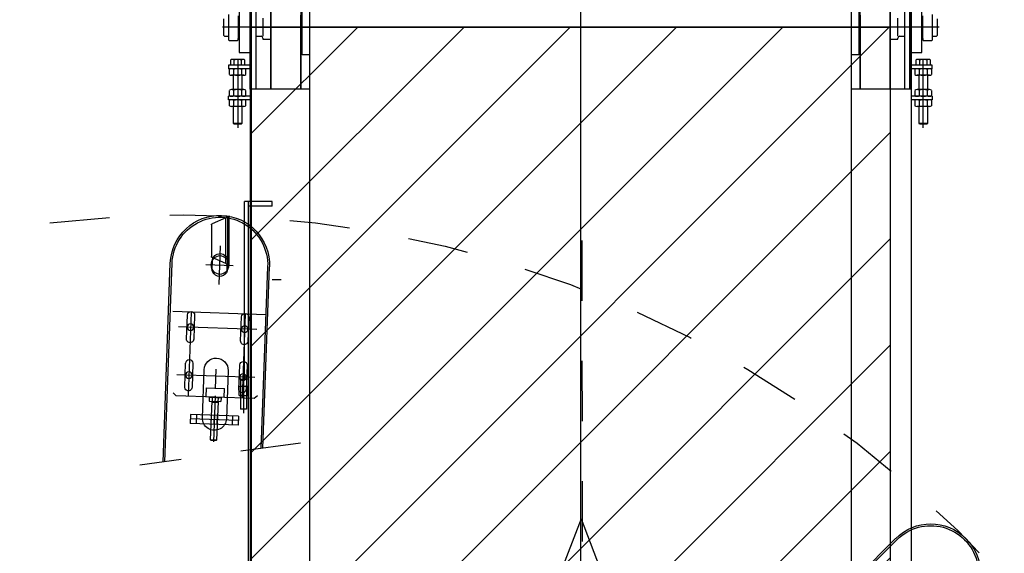
# Model space of a CAD drawing. Units: millimetres. Extents: x -550 to 311, y -277 to 129.
# Drawn here: x -301 to -299, y 29 to 30 of the extents above; entities that cross this region are included whole.
import ezdxf

# ---------------------------------------------------------------- set-up
doc = ezdxf.new("R2010")
doc.units = ezdxf.units.MM
doc.header["$MEASUREMENT"] = 0
doc.linetypes.add('DOT_CENTER', pattern=[2, 1.25, -0.25, 0.25, -0.25])
for name, color, linetype in [('MANCHAS OPERACIONAL', 254, 'Continuous'), ('sistema transporte _ulma', 7, 'Continuous'), ('Ulma-Sistema transporte', 7, 'Continuous')]:
    doc.layers.add(name, color=color, linetype=linetype)

# ---------------------------------------------------------------- blocks, each defined once
blk = doc.blocks.new('cinta con desviador')
at = {"layer": 'sistema transporte _ulma', "linetype": 'Continuous'}
for p, q in [((127885.9, 4892.8), (126429.3, 3436.2)), ((127888.1, 4890.7), (126431.4, 3434.1)), ((126302.3, 4654.2), (125971.7, 4642.3)), ((126301.9, 4651.2), (125971.8, 4639.3)), ((126057.4, 4483.3), (126051.9, 4638.2)), ((126192.1, 4632.7), (126187, 4637.5)), ((126081.9, 4498.7), (126077.2, 4628.6)), ((126177.7, 4618.2), (126137.7, 4616.8)), ((126161.8, 4501.6), (126157.2, 4631.5)), ((126196.8, 4502.8), (126192.1, 4632.7)), ((126052.9, 4607.7), (126192.9, 4612.7)), ((126097.7, 4615.3), (126057.7, 4613.9)), ((126058.2, 4601.9), (126098.1, 4603.3)), ((126138.1, 4604.8), (126178.1, 4606.2)), ((126223, 4608.8), (126238, 4609.4)), ((126225.9, 4528.9), (126223, 4608.8)), ((126233.4, 4529.1), (126230.5, 4609.1)), ((126240.9, 4529.4), (126238, 4609.4)), ((126228.7, 4589), (126148.8, 4586.1)), ((126223.4, 4598.8), (126238.4, 4599.4)), ((125896.1, 4549.9, -1300), (125906, 4572.8, -1300)), ((125907.9, 4573.9, -1300), (125960.3, 4573.9, -1300)), ((125972.1, 4549.9, -1300), (125962.1, 4572.8, -1300)), ((125982.4, 4572.7), (125965.9, 4572.1)), ((125980.1, 4573.1), (125968.1, 4572.7)), ((125973.8, 4583.5), (125975.4, 4537.8)), ((126193.9, 4582.8), (126178.9, 4582.2)), ((126178.9, 4582.2), (126180, 4552.2)), ((126192.4, 4567.7), (126268.5, 4570.4)), ((126195, 4552.8), (126193.9, 4582.8)), ((126194.2, 4576.4), (126194.8, 4577.6)), ((126194.8, 4559.1), (126194.2, 4576.4)), ((126194.8, 4577.6), (126201.1, 4577.8)), ((126195, 4572.7), (126201.3, 4572.9)), ((126201.1, 4577.8), (126201.8, 4558.2)), ((126265.3, 4575.3), (126201.3, 4573)), ((126203.6, 4563.1), (126203.3, 4573.1)), ((126239.3, 4574.4), (126224.3, 4573.8)), ((126239.4, 4569.4), (126224.5, 4568.8)), ((126265.7, 4565.3), (126265.3, 4575.3)), ((126266.3, 4574.4), (126265.3, 4575.3)), ((126266.6, 4566.3), (126266.3, 4574.4)), ((126007.1, 4561), (125942.6, 4558.7)), ((126180.7, 4567.3), (126147.8, 4566.1)), ((126195, 4552.8), (126180, 4552.2)), ((126195.5, 4558), (126194.8, 4559.1)), ((126195.3, 4562.9), (126201.6, 4563.1)), ((126195.5, 4558), (126201.8, 4558.2)), ((126201.6, 4563), (126265.7, 4565.3)), ((126239.6, 4564.4), (126224.6, 4563.8)), ((126265.7, 4565.3), (126266.6, 4566.3)), ((125894.1, 4544.9, -1300), (125894.1, 4547.5, -1300)), ((125894.1, 4547.5, -1300), (125974.1, 4547.5, -1300)), ((125894.1, 4544.9, -1300), (125974.1, 4544.9, -1300)), ((125894.4, 4548.2, -1300), (125896.1, 4549.9, -1300)), ((125972.1, 4549.9, -1300), (125896.1, 4549.9, -1300)), ((125983.3, 4547.7), (125966.8, 4547.1)), ((125981.1, 4547.1), (125969.1, 4546.7)), ((125973.8, 4548.2, -1300), (125972.1, 4549.9, -1300)), ((125974.1, 4544.9, -1300), (125974.1, 4547.5, -1300)), ((126150.2, 4546.2), (126230.2, 4549)), ((126225.5, 4538.9), (126240.5, 4539.4)), ((125869.1, 4512.9, -1300), (125869.1, 4518.9, -1300)), ((126164.1, 4518.9, -1300), (125869.1, 4518.9, -1300)), ((126056.2, 4517.8), (126196.1, 4522.8)), ((126100.9, 4525.4), (126061, 4524)), ((126180.9, 4528.3), (126140.9, 4526.8)), ((126156.4, 4520.4, -1300), (126221, 4520.4, -1300)), ((126164.1, 4518.9, -1300), (126164.1, 4512.9, -1300)), ((126164.3, 4525.4, -1300), (126214.3, 4525.4, -1300)), ((126164.3, 4525.4, -1300), (126164.3, 4515.4, -1300)), ((126191.6, 4527.9, -1300), (126176.6, 4527.9, -1300)), ((126176.6, 4512.9, -1300), (126176.6, 4527.9, -1300)), ((126191.6, 4527.9, -1300), (126191.6, 4512.9, -1300)), ((126214.3, 4515.4, -1300), (126214.3, 4525.4, -1300)), ((126225.9, 4528.9), (126240.9, 4529.4)), ((125869.1, 4512.9, -1300), (125999.1, 4512.9, -1300)), ((125869.1, 4472.9, -1300), (125869.1, 4512.9, -1300)), ((125869.1, 4512.9, -1300), (128015, 4512.9, -535.6)), ((125876.7, 4472.9), (125876.7, 4512.9)), ((126061.4, 4512), (126101.4, 4513.4)), ((126141.3, 4514.8), (126181.3, 4516.3)), ((126164.3, 4515.4, -1300), (126214.3, 4515.4, -1300)), ((126191.6, 4512.9, -1300), (126176.6, 4512.9, -1300)), ((126192, 4497.6), (126196.8, 4502.8)), ((126279.7, 4491.3), (125977.5, 4480.4)), ((126279.3, 4488.3), (125977.6, 4477.4)), ((125876.7, 4472.9), (125869.1, 4472.9, -1300)), ((125999.1, 4457.9, -1300), (125999.1, 4472.9, -1300))]:
    blk.add_line(p, q, dxfattribs=at)
at = {"layer": 'sistema transporte _ulma', "linetype": 'DOT_CENTER'}
blk.add_line((126270.7, 4426.1), (126307.7, 4693.1), dxfattribs=at)
at = {"layer": 'sistema transporte _ulma', "color": 2, "linetype": 'DOT_CENTER'}
blk.add_line((125934.1, 3957.9, -1300), (127955, 3956.9, -1500), dxfattribs=at)
at = {"layer": 'sistema transporte _ulma', "linetype": 'Continuous'}
for centre, radius in [((126077.9, 4608.6), 5.5), ((126157.9, 4611.5), 5.5), ((125974.6, 4559.9), 15), ((126081.2, 4518.7), 5.5), ((126161.1, 4521.5), 5.5)]:
    blk.add_circle(centre, radius, dxfattribs=at)
at = {"layer": 'sistema transporte _ulma', "color": 2, "linetype": 'DOT_CENTER'}
blk.add_arc((127733.6, 4620.9), 1842.5, 173.0808, 227.8207, dxfattribs=at)
at = {"layer": 'sistema transporte _ulma', "linetype": 'Continuous'}
for centre, radius, start, end in [((125974.6, 4559.9), 82.5, 92.053, 272.053), ((125974.6, 4559.9), 79.5, 92.053, 272.0532), ((126177.9, 4612.2), 6, 272.053, 92.053), ((126057.9, 4607.9), 6, 92.053, 272.053), ((126097.9, 4609.3), 6, 272.053, 92.053), ((126137.9, 4610.8), 6, 92.053, 272.053), ((126149.5, 4566.2), 20, 92.053, 272.053), ((126229.4, 4569), 20, 272.053, 92.053), ((125907.9, 4571.9, -1300), 2, 90, 154.4861), ((125968.6, 4559.7), 13, 92.053, 272.053), ((125960.3, 4571.9, -1300), 2, 25.5139, 90), ((125980.6, 4560.1), 13, 272.053, 92.053), ((126199.1, 4575.3), 4.91, 152.053, 212.053), ((126213.1, 4568.4), 18.6, 166.7915, 197.3145), ((126199.6, 4560.6), 4.91, 152.053, 212.053), ((125895.1, 4547.5, -1300), 1, 135, 180), ((125973.1, 4547.5, -1300), 1, 0, 45), ((126061.2, 4518), 6, 92.053, 272.053), ((126101.1, 4519.4), 6, 272.053, 92.053), ((126141.1, 4520.8), 6, 92.053, 272.053), ((126181.1, 4522.3), 6, 272.053, 92.053), ((126487.6, 3377.8), 82.5, 135, 315), ((126487.6, 3377.8), 79.5, 135, 315.0002)]:
    blk.add_arc(centre, radius, start, end, dxfattribs=at)
blk = doc.blocks.new('L9248mm A900mm - NOVO3')
at = {"layer": 'Ulma-Sistema transporte'}
for p, q in [((312253, 346463.5), (312254, 346464.5)), ((312253, 346463.5), (312253, 346456.6)), ((312254, 346464.5), (312282, 346464.5)), ((312107, 346447.5), (312108, 346448.5)), ((312107, 346435.5), (312107, 346447.5)), ((312108, 346448.5), (312136.2, 346448.5)), ((312108, 346434.5), (312108, 346448.5)), ((312136.2, 346431.1), (312136.2, 346451.9)), ((312137.4, 346455.3), (312146, 346455.3)), ((312146, 346448.4), (312137.4, 346448.4)), ((312147.2, 346456.5), (312153.2, 346456.5)), ((312147.2, 346421.5), (312147.2, 346456.5)), ((312153.2, 346421.5), (312153.2, 346456.5)), ((312154.4, 346455.3), (312163, 346455.3)), ((312163, 346448.4), (312154.4, 346448.4)), ((312164.2, 346431.1), (312164.2, 346451.9)), ((312164.2, 346448.5), (312188, 346448.5)), ((312188, 346431.1), (312188, 346451.9)), ((312189.2, 346455.3), (312197.8, 346455.3)), ((312197.8, 346448.4), (312189.2, 346448.4)), ((312199, 346418.5), (312199, 346456.5)), ((312205, 346456.5), (312199, 346456.5)), ((312205, 346418.5), (312205, 346456.5)), ((312213.2, 346453.6), (312205, 346453.6)), ((312205, 346447.6), (312213.2, 346447.6)), ((312214.4, 346432.4), (312214.4, 346450.6)), ((312246.9, 346456.6), (312246, 346455.7)), ((312246, 346455.7), (312246, 346441.6)), ((312268, 346456.6), (312246.9, 346456.6)), ((312289.1, 346456.6), (312268, 346456.6)), ((312214.5, 346441.5), (312100.9, 346441.5)), ((312108, 346434.5), (312107, 346435.5)), ((312136.2, 346434.5), (312108, 346434.5)), ((312137.4, 346434.6), (312146, 346434.6)), ((312154.4, 346434.6), (312163, 346434.6)), ((312188, 346434.5), (312164.2, 346434.5)), ((312189.2, 346434.6), (312197.8, 346434.6)), ((312205, 346435.4), (312213.2, 346435.4)), ((312205, 346429.4), (312213.2, 346429.4)), ((312307.5, 346439), (312226, 346439)), ((312226, 346439), (312226, 346418.5)), ((312246, 346441.6), (312246.9, 346440.7)), ((312246.9, 346440.7), (312249.3, 346440.7)), ((312286.7, 346440.7), (312249.3, 346440.7)), ((312249.3, 346440.7), (312249.3, 346439)), ((312310, 346420.9), (309479.9, 346420.9)), ((312137.4, 346427.8), (312146, 346427.8)), ((312154.4, 346427.8), (312163, 346427.8)), ((312165, 346365.5), (312165, 346421.5)), ((312310, 346421.5), (312165, 346421.5)), ((312165.3, 346418.5), (312312, 346418.5)), ((312189.2, 346427.8), (312197.8, 346427.8)), ((312165, 346410.5), (312312, 346410.5)), ((312248, 346399.5), (312248, 346386.5)), ((312250, 346399.5), (312248, 346399.5)), ((312253, 346410.5), (312253, 346402.5)), ((312283, 346399.5), (312253, 346399.5)), ((312305, 346386.5), (312165, 346386.5)), ((312165.3, 346386.5), (312336.8, 346386.5)), ((312166.8, 346386.5), (312336.8, 346386.5)), ((312165, 346321.5), (312165, 346365.5)), ((312165.3, 346336.5), (312288, 346336.5)), ((312336.8, 346336.5), (312166.8, 346336.5)), ((312222.1, 346321.5), (312222.3, 346334.5)), ((312222.3, 346334.5), (312313.8, 346334.5)), ((312248, 346336.5), (312248, 346334.5)), ((309470.9, 346321.5), (312319, 346321.5)), ((312319, 345421.5), (309470.9, 345421.5)), ((312165, 345377.5), (312165, 345421.5)), ((312222.3, 345408.5), (312222.1, 345421.5)), ((312288, 345406.5), (312165.3, 345406.5)), ((312166.8, 345406.5), (312336.8, 345406.5)), ((312313.8, 345408.5), (312222.3, 345408.5)), ((312248, 345408.5), (312248, 345406.5)), ((312165, 345321.5), (312165, 345377.5)), ((312165, 345356.5), (312305, 345356.5)), ((312336.8, 345356.5), (312165.3, 345356.5)), ((312336.8, 345356.5), (312166.8, 345356.5)), ((312248, 345356.5), (312248, 345343.5)), ((312312, 345332.5), (312165, 345332.5)), ((312248, 345343.5), (312250, 345343.5)), ((312253, 345343.5), (312283, 345343.5)), ((312253, 345340.5), (312253, 345332.5)), ((309479.9, 345320.9), (312310, 345320.9)), ((312146, 345315.3), (312137.4, 345315.3)), ((312147.2, 345286.5), (312147.2, 345321.5)), ((312153.2, 345286.5), (312153.2, 345321.5)), ((312163, 345315.3), (312154.4, 345315.3)), ((312165, 345321.5), (312310, 345321.5)), ((312312, 345324.5), (312165.3, 345324.5)), ((312197.8, 345315.3), (312189.2, 345315.3)), ((312199, 345286.5), (312199, 345324.5)), ((312205, 345286.5), (312205, 345324.5)), ((312226, 345324.5), (312226, 345304)), ((312100.9, 345301.5), (312214.5, 345301.5)), ((312107, 345307.5), (312108, 345308.5)), ((312107, 345295.5), (312107, 345307.5)), ((312108, 345308.5), (312136.2, 345308.5)), ((312108, 345294.5), (312108, 345308.5)), ((312136.2, 345291.1), (312136.2, 345311.9)), ((312146, 345308.4), (312137.4, 345308.4)), ((312163, 345308.4), (312154.4, 345308.4)), ((312164.2, 345291.1), (312164.2, 345311.9)), ((312164.2, 345308.5), (312188, 345308.5)), ((312188, 345291.1), (312188, 345311.9)), ((312197.8, 345308.4), (312189.2, 345308.4)), ((312213.2, 345313.6), (312205, 345313.6)), ((312213.2, 345307.6), (312205, 345307.6)), ((312214.4, 345292.4), (312214.4, 345310.6)), ((312226, 345304), (312307.5, 345304)), ((312246.9, 345302.3), (312246, 345301.4)), ((312246, 345301.4), (312246, 345287.3)), ((312249.3, 345302.3), (312246.9, 345302.3)), ((312249.3, 345304), (312249.3, 345302.3)), ((312249.3, 345302.3), (312286.7, 345302.3)), ((312108, 345294.5), (312107, 345295.5)), ((312136.2, 345294.5), (312108, 345294.5)), ((312137.4, 345294.6), (312146, 345294.6)), ((312146, 345287.8), (312137.4, 345287.8)), ((312153.2, 345286.5), (312147.2, 345286.5)), ((312154.4, 345294.6), (312163, 345294.6)), ((312163, 345287.8), (312154.4, 345287.8)), ((312188, 345294.5), (312164.2, 345294.5)), ((312189.2, 345294.6), (312197.8, 345294.6)), ((312197.8, 345287.8), (312189.2, 345287.8)), ((312199, 345286.5), (312205, 345286.5)), ((312213.2, 345295.4), (312205, 345295.4)), ((312205, 345289.4), (312213.2, 345289.4)), ((312246, 345287.3), (312246.9, 345286.4)), ((312246.9, 345286.4), (312268, 345286.4)), ((312253, 345286.4), (312253, 345279.5)), ((312268, 345286.4), (312289.1, 345286.4)), ((312254, 345278.5), (312253, 345279.5)), ((312282, 345278.5), (312254, 345278.5))]:
    blk.add_line(p, q, dxfattribs=at)
at = {"layer": 'Ulma-Sistema transporte', "color": 2}
for p, q in [((312268, 345275.3), (312268, 346466.5)), ((311450.5, 345870.5), (311159.6, 345982.7)), ((312436.3, 345871.5), (309444.9, 345871.5)), ((311450.5, 345870.5), (311159.5, 345758.6))]:
    blk.add_line(p, q, dxfattribs=at)
at = {"layer": 'Ulma-Sistema transporte'}
for centre, radius, start, end in [((312141.8, 346451.8), 5.63, 142.2854, 217.7146), ((312156.8, 346441.5), 20.6, 160.5448, 199.4552), ((312141.6, 346451.8), 5.63, 322.2854, 37.7146), ((312126.6, 346441.5), 20.6, 340.5448, 19.4552), ((312158.8, 346451.8), 5.63, 142.2854, 217.7146), ((312173.8, 346441.5), 20.6, 160.5448, 199.4552), ((312158.6, 346451.8), 5.63, 322.2854, 37.7146), ((312143.6, 346441.5), 20.6, 340.5448, 19.4552), ((312193.6, 346451.8), 5.63, 142.2854, 217.7146), ((312208.6, 346441.5), 20.6, 160.5448, 199.4552), ((312193.4, 346451.8), 5.63, 322.2854, 37.7146), ((312178.4, 346441.5), 20.6, 340.5448, 19.4552), ((312209.9, 346450.6), 4.49, 317.5882, 42.4118), ((312198.2, 346441.5), 16.2, 338.0425, 21.9575), ((312141.8, 346431.2), 5.63, 142.2854, 217.7146), ((312141.6, 346431.2), 5.63, 322.2854, 37.7146), ((312158.8, 346431.2), 5.63, 142.2854, 217.7146), ((312158.6, 346431.2), 5.63, 322.2854, 37.7146), ((312193.6, 346431.2), 5.63, 142.2854, 217.7146), ((312193.4, 346431.2), 5.63, 322.2854, 37.7146), ((312209.9, 346432.4), 4.49, 317.5882, 42.4118), ((312250, 346402.5), 3, 270, 0), ((312250, 345340.5), 3, 0, 90), ((312141.8, 345311.8), 5.63, 142.2854, 217.7146), ((312141.6, 345311.8), 5.63, 322.2854, 37.7146), ((312158.8, 345311.8), 5.63, 142.2854, 217.7146), ((312158.6, 345311.8), 5.63, 322.2854, 37.7146), ((312193.6, 345311.8), 5.63, 142.2854, 217.7146), ((312193.4, 345311.8), 5.63, 322.2854, 37.7146), ((312156.8, 345301.5), 20.6, 160.5448, 199.4552), ((312126.6, 345301.5), 20.6, 340.5448, 19.4552), ((312173.8, 345301.5), 20.6, 160.5448, 199.4552), ((312143.6, 345301.5), 20.6, 340.5448, 19.4552), ((312208.6, 345301.5), 20.6, 160.5448, 199.4552), ((312178.4, 345301.5), 20.6, 340.5448, 19.4552), ((312209.9, 345310.6), 4.49, 317.5882, 42.4118), ((312198.2, 345301.5), 16.2, 338.0425, 21.9575), ((312141.8, 345291.2), 5.63, 142.2854, 217.7146), ((312141.6, 345291.2), 5.63, 322.2854, 37.7146), ((312158.8, 345291.2), 5.63, 142.2854, 217.7146), ((312158.6, 345291.2), 5.63, 322.2854, 37.7146), ((312193.6, 345291.2), 5.63, 142.2854, 217.7146), ((312193.4, 345291.2), 5.63, 322.2854, 37.7146), ((312209.9, 345292.4), 4.49, 317.5882, 42.4118)]:
    blk.add_arc(centre, radius, start, end, dxfattribs=at)

msp = doc.modelspace()

# ---------------------------------------------------------------- hatches: boundary and pattern name
at = {"layer": 'MANCHAS OPERACIONAL'}
h = msp.add_hatch(dxfattribs=at)
h.set_pattern_fill('ANSI31', color=2)
h.paths.add_polyline_path([(-300.3224, 29.5427), (-299.2604, 29.5427), (-299.2604, 26.7966), (-300.3224, 26.7966)])

# ---------------------------------------------------------------- linework, layer by layer
at = {"layer": 'MANCHAS OPERACIONAL', "color": 2}
msp.add_lwpolyline([(-300.3224, 29.5427), (-299.2604, 29.5427), (-299.2604, 26.7966), (-300.3224, 26.7966)], close=True, dxfattribs=at)

# ---------------------------------------------------------------- block references
at = {"layer": 'MANCHAS OPERACIONAL', "xscale": 0.001, "yscale": 0.001, "zscale": 0.001, "rotation": 90}
msp.add_blockref('L9248mm A900mm - NOVO3', (46.0961, -282.7254), dxfattribs=at)
at = {"layer": 'sistema transporte _ulma', "xscale": -0.001, "yscale": 0.001, "zscale": 0.001, "rotation": 90}
msp.add_blockref('cinta con desviador', (-295.8151, 155.1218), dxfattribs=at)

doc.saveas('drawing.dxf')
